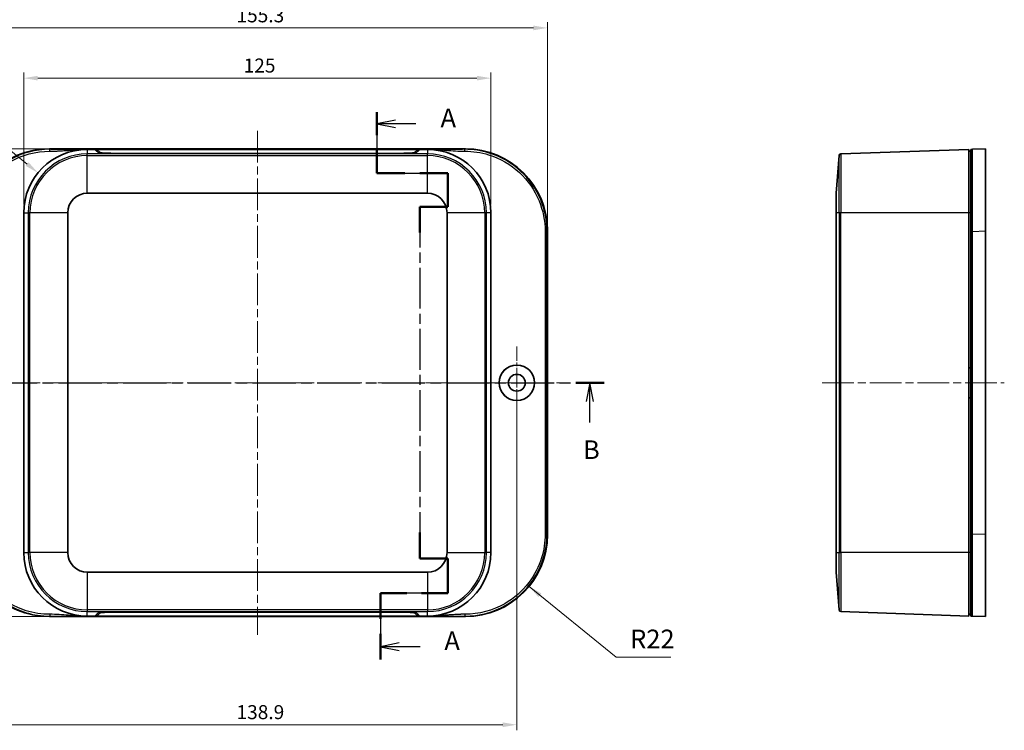
# Model space of a CAD drawing. Units: millimetres. Extents: x 22 to 3385, y 12 to 574.
# Drawn here: x 763 to 1026, y 287 to 477 of the extents above; entities that cross this region are included whole.
import ezdxf

# ---------------------------------------------------------------- set-up
doc = ezdxf.new("R2010")
doc.units = ezdxf.units.MM
doc.header["$LTSCALE"] = 1.5
doc.linetypes.add('CHAIN', pattern=[0.3543, 0.2362, -0.0295, 0.0591, -0.0295])
doc.layers.get('Defpoints').update_dxf_attribs({"lineweight": 25})
for name, color, linetype, lineweight in [('Center Mark (ISO)', 131, 'Continuous', 18), ('Centerline (ISO)', 131, 'Continuous', 18), ('Dimension (ISO)', 7, 'Continuous', 18), ('Section Line (ISO)', 7, 'CHAIN', 25), ('Symbol (ISO)', 7, 'Continuous', 18), ('Visible (ISO)', 7, 'Continuous', 35), ('Visible Narrow (ISO)', 7, 'Continuous', 25)]:
    doc.layers.add(name, color=color, linetype=linetype, lineweight=lineweight)
doc.styles.add('Note Text (TK)', font='txt')
doc.dimstyles.new('Default - Method 1b (TK)', dxfattribs={"dimscale": 1.5, "dimtxt": 2.5, "dimasz": 2.5, "dimexe": 1, "dimexo": 1.5, "dimgap": 1, "dimtad": 1, "dimtoh": 1, "dimrnd": 1e-08, "dimdsep": 46, "dimtxsty": 'Note Text (TK)', "dimcen": 0.09, "dimdle": 5, "dimclrd": 100, "dimclre": 100, "dimclrt": 7, "dimadec": 1, "dimazin": 1, "dimtfac": 1, "dimtmove": 0, "dimatfit": 3, "dimfxl": 1, "dimtolj": 1, "dimlwd": -1, "dimlwe": -1, "dimarcsym": 0})
doc.dimstyles.new('Default - Method 1b (TK)$7', dxfattribs={"dimscale": 1.5, "dimtxt": 2.5, "dimasz": 2.5, "dimexe": 1, "dimexo": 1.5, "dimgap": 1, "dimtad": 1, "dimtoh": 1, "dimrnd": 1e-08, "dimdsep": 46, "dimtxsty": 'Note Text (TK)', "dimcen": 0.09, "dimdle": 5, "dimclrd": 100, "dimclre": 100, "dimclrt": 7, "dimadec": 1, "dimazin": 1, "dimtfac": 1, "dimtmove": 0, "dimatfit": 3, "dimfxl": 1, "dimtolj": 1, "dimlwd": -1, "dimlwe": -1, "dimarcsym": 0})

# ---------------------------------------------------------------- blocks, each defined once
blk = doc.blocks.new('2dTransSection0')
at = {"layer": 'Section Line (ISO)', "linetype": 'CHAIN', "ltscale": 14.334372}
blk.add_line((134.55, 228.08), (134.55, 219.93), dxfattribs=at)
at = {"layer": 'Section Line (ISO)', "linetype": 'Continuous', "lineweight": 50}
for p, q in [((134.55, 228.08), (134.55, 225)), ((134.55, 223), (134.55, 219.93)), ((134.55, 219.93), (138.31, 219.93)), ((140.31, 219.93), (144.08, 219.93)), ((144.08, 219.93), (144.08, 215.42)), ((144.08, 215.42), (140.33, 215.42)), ((140.33, 215.42), (140.33, 211.97)), ((140.33, 171.8), (140.33, 168.34)), ((140.33, 168.34), (144.08, 168.34)), ((144.08, 168.34), (144.08, 163.68)), ((138.57, 163.68), (135.06, 163.68)), ((135.06, 163.68), (135.06, 160.23)), ((144.08, 163.68), (140.57, 163.68)), ((135.06, 158.23), (135.06, 154.78))]:
    blk.add_line(p, q, dxfattribs=at)
at = {"layer": 'Section Line (ISO)', "linetype": 'Continuous'}
for p, q in [((137.05, 227.04), (134.55, 226.54)), ((137.05, 226.54), (134.55, 226.54)), ((134.55, 226.54), (137.05, 226.04)), ((139.78, 226.54), (137.05, 226.54)), ((137.56, 157.01), (135.06, 156.51)), ((137.56, 156.51), (135.06, 156.51)), ((135.06, 156.51), (137.56, 156.01)), ((140.35, 156.51), (137.56, 156.51))]:
    blk.add_line(p, q, dxfattribs=at)
at = {"layer": 'Section Line (ISO)', "linetype": 'CHAIN', "ltscale": 16.276857}
blk.add_line((134.55, 219.93), (144.08, 219.93), dxfattribs=at)
at = {"layer": 'Section Line (ISO)', "linetype": 'CHAIN', "ltscale": 5.008313}
blk.add_line((144.08, 219.93), (144.08, 215.42), dxfattribs=at)
at = {"layer": 'Section Line (ISO)', "linetype": 'CHAIN', "ltscale": 4.166928}
blk.add_line((144.08, 215.42), (140.33, 215.42), dxfattribs=at)
at = {"layer": 'Section Line (ISO)', "linetype": 'CHAIN', "ltscale": 15.390804}
blk.add_line((140.33, 215.42), (140.33, 168.34), dxfattribs=at)
at = {"layer": 'Section Line (ISO)', "linetype": 'CHAIN', "ltscale": 4.167293}
blk.add_line((140.33, 168.34), (144.08, 168.34), dxfattribs=at)
at = {"layer": 'Section Line (ISO)', "linetype": 'CHAIN', "ltscale": 5.175911}
blk.add_line((144.08, 168.34), (144.08, 163.68), dxfattribs=at)
at = {"layer": 'Section Line (ISO)', "linetype": 'CHAIN', "ltscale": 15.558416}
blk.add_line((144.08, 163.68), (135.06, 163.68), dxfattribs=at)
at = {"layer": 'Section Line (ISO)', "linetype": 'CHAIN', "ltscale": 15.384739}
blk.add_line((135.06, 163.68), (135.06, 154.78), dxfattribs=at)
at = {"layer": 'Section Line (ISO)', "char_height": 2.5, "attachment_point": 7, "style": 'Note Text (TK)'}
for insert in [(143.1, 225.3), (143.61, 155.27)]:
    blk.add_mtext('A', dxfattribs=dict(at, insert=insert))
blk = doc.blocks.new('2dTransSection1')
at = {"layer": 'Section Line (ISO)', "linetype": 'CHAIN', "ltscale": 16.277567}
blk.add_line((74.69, 191.86), (164.97, 191.86), dxfattribs=at)
at = {"layer": 'Section Line (ISO)', "linetype": 'Continuous', "lineweight": 50}
for p, q in [((74.69, 191.86), (78.46, 191.86)), ((161.2, 191.86), (164.97, 191.86))]:
    blk.add_line(p, q, dxfattribs=at)
at = {"layer": 'Section Line (ISO)', "linetype": 'Continuous'}
for p, q in [((76.58, 191.86), (76.08, 189.36)), ((76.58, 189.36), (76.58, 191.86)), ((77.08, 189.36), (76.58, 191.86)), ((163.08, 191.86), (162.58, 189.36)), ((163.08, 189.36), (163.08, 191.86)), ((163.58, 189.36), (163.08, 191.86)), ((76.58, 186.52), (76.58, 189.36)), ((163.08, 186.52), (163.08, 189.36))]:
    blk.add_line(p, q, dxfattribs=at)
at = {"layer": 'Section Line (ISO)', "char_height": 2.5, "attachment_point": 7, "style": 'Note Text (TK)'}
for insert in [(75.66, 180.86), (162.16, 180.86)]:
    blk.add_mtext('B', dxfattribs=dict(at, insert=insert))
blk = doc.blocks.new('*D19')
at = {"layer": 'Defpoints', "color": 0}
for p in [(888.91, 461.3), (763.91, 425.22), (888.91, 425.22)]:
    blk.add_point(p, dxfattribs=at)
at = {"layer": 'Dimension (ISO)', "color": 100}
for p, q in [((763.91, 427.47), (763.91, 462.8)), ((767.66, 461.3), (885.16, 461.3)), ((888.91, 427.47), (888.91, 462.8))]:
    blk.add_line(p, q, dxfattribs=at)
for points in [[(767.66, 461.93), (767.66, 460.68), (763.91, 461.3)], [(885.16, 461.93), (885.16, 460.68), (888.91, 461.3)]]:
    blk.add_solid(points, dxfattribs=at)
at = {"layer": 'Dimension (ISO)', "color": 7, "insert": (822.75, 464.68), "char_height": 3.75, "attachment_point": 4, "style": 'Note Text (TK)'}
blk.add_mtext('\\A1;125', dxfattribs=at)
blk = doc.blocks.new('*D20')
at = {"layer": 'Defpoints', "color": 0}
for p in [(904.06, 474.76), (748.76, 420.39), (904.06, 420.39)]:
    blk.add_point(p, dxfattribs=at)
at = {"layer": 'Dimension (ISO)', "color": 100}
for p, q in [((748.76, 422.64), (748.76, 476.26)), ((752.51, 474.76), (900.31, 474.76)), ((904.06, 422.64), (904.06, 476.26))]:
    blk.add_line(p, q, dxfattribs=at)
for points in [[(752.51, 475.38), (752.51, 474.13), (748.76, 474.76)], [(900.31, 475.38), (900.31, 474.13), (904.06, 474.76)]]:
    blk.add_solid(points, dxfattribs=at)
at = {"layer": 'Dimension (ISO)', "color": 7, "insert": (820.83, 478.13), "char_height": 3.75, "attachment_point": 4, "style": 'Note Text (TK)'}
blk.add_mtext('\\A1;155.3', dxfattribs=at)
blk = doc.blocks.new('*D21')
at = {"layer": 'Defpoints', "color": 0}
for p in [(770.75, 442.37), (725.12, 317.07), (770.75, 317.07)]:
    blk.add_point(p, dxfattribs=at)
at = {"layer": 'Dimension (ISO)', "color": 100}
for p, q in [((768.5, 442.37), (723.62, 442.37)), ((725.12, 438.62), (725.12, 320.82)), ((768.5, 317.07), (723.62, 317.07))]:
    blk.add_line(p, q, dxfattribs=at)
for points in [[(724.49, 438.62), (725.74, 438.62), (725.12, 442.37)], [(724.49, 320.82), (725.74, 320.82), (725.12, 317.07)]]:
    blk.add_solid(points, dxfattribs=at)
at = {"layer": 'Dimension (ISO)', "color": 7, "insert": (721.74, 374.14), "char_height": 3.75, "attachment_point": 4, "rotation": 90, "style": 'Note Text (TK)'}
blk.add_mtext('\\A1;125.3', dxfattribs=at)
blk = doc.blocks.new('*D22')
at = {"layer": 'Defpoints', "color": 0}
for p in [(767.71, 435.93), (780.91, 425.22)]:
    blk.add_point(p, dxfattribs=at)
at = {"layer": 'Dimension (ISO)', "color": 100}
for p, q in [((714.43, 469.89), (725.85, 469.89)), ((725.85, 469.89), (764.8, 438.29))]:
    blk.add_line(p, q, dxfattribs=at)
blk.add_solid([(765.19, 438.78), (764.41, 437.81), (767.71, 435.93)], dxfattribs=at)
at = {"layer": 'Dimension (ISO)', "color": 7, "insert": (714.43, 473.27), "char_height": 3.75, "attachment_point": 4, "style": 'Note Text (TK)'}
blk.add_mtext('\\A1;R17', dxfattribs=at)
blk = doc.blocks.new('*D23')
at = {"layer": 'Defpoints', "color": 0}
for p in [(756.96, 379.72), (895.86, 379.72), (895.86, 288.12)]:
    blk.add_point(p, dxfattribs=at)
at = {"layer": 'Dimension (ISO)', "color": 100}
for p, q in [((756.96, 377.47), (756.96, 286.62)), ((895.86, 377.47), (895.86, 286.62)), ((760.71, 288.12), (892.11, 288.12))]:
    blk.add_line(p, q, dxfattribs=at)
for points in [[(760.71, 288.74), (760.71, 287.49), (756.96, 288.12)], [(892.11, 288.74), (892.11, 287.49), (895.86, 288.12)]]:
    blk.add_solid(points, dxfattribs=at)
at = {"layer": 'Dimension (ISO)', "color": 7, "insert": (820.84, 291.49), "char_height": 3.75, "attachment_point": 4, "style": 'Note Text (TK)'}
blk.add_mtext('\\A1;138.9', dxfattribs=at)

msp = doc.modelspace()

# ---------------------------------------------------------------- linework, layer by layer
at = {"layer": 'Center Mark (ISO)', "linetype": 'CHAIN', "ltscale": 10.834172}
for p, q in [((895.8636, 389.4697), (895.8636, 369.9697)), ((766.7136, 379.7197), (747.2136, 379.7197)), ((905.6136, 379.7197), (886.1136, 379.7197))]:
    msp.add_line(p, q, dxfattribs=at)
at = {"layer": 'Centerline (ISO)', "linetype": 'CHAIN', "ltscale": 23.990969}
for p, q in [((826.4136, 447.2166), (826.4136, 312.2228)), ((743.8955, 379.7197), (908.432, 379.7197)), ((977.567, 379.7197), (1026.3203, 379.7197))]:
    msp.add_line(p, q, dxfattribs=at)
at = {"layer": 'Visible (ISO)'}
for p, q in [((770.7481, 442.3697), (882.079, 442.3697)), ((780.8909, 442.2197), (780.9136, 442.2197)), ((780.9136, 442.2197), (782.9136, 442.2197)), ((782.9136, 442.2197), (869.9136, 442.2197)), ((783.7777, 441.3556), (782.9136, 442.2197)), ((783.4524, 441.7197), (783.4136, 441.7197)), ((783.4511, 441.6822), (783.47, 442.2166)), ((784.3309, 441.3543), (783.47, 442.2166)), ((783.47, 442.2166), (869.3572, 442.2166)), ((862.0561, 441.1372), (790.7711, 441.1372)), ((862.0538, 441.1197), (790.7734, 441.1197)), ((869.3572, 442.2166), (868.4963, 441.3543)), ((869.9136, 442.2197), (869.0495, 441.3556)), ((869.376, 441.6822), (869.3572, 442.2166)), ((869.4136, 441.7197), (869.3747, 441.7197)), ((869.9136, 442.2197), (871.9136, 442.2197)), ((871.9136, 442.2197), (871.9363, 442.2197)), ((981.3203, 430.48), (982.0859, 440.5617)), ((1016.8203, 442.2197), (982.567, 441.0236)), ((1016.8203, 425.2197), (1016.8203, 442.2197)), ((1017.3203, 441.7197), (1016.8203, 441.7197)), ((1021.3203, 442.3697), (1017.8016, 442.2378)), ((1021.3203, 442.3697), (1021.3203, 420.3852)), ((780.9136, 430.48), (871.9136, 430.48)), ((981.3203, 425.2197), (981.3203, 430.48)), ((763.9136, 334.2197), (763.9136, 425.2197)), ((775.6533, 334.2197), (775.6533, 425.2197)), ((877.1739, 425.2197), (877.1739, 334.2197)), ((888.9136, 425.2197), (888.9136, 334.2197)), ((981.3203, 425.2197), (981.3203, 334.2197)), ((1016.8203, 425.2197), (1016.8203, 334.2197)), ((904.0636, 420.3852), (904.0636, 339.0543)), ((1021.3203, 420.3852), (1021.3203, 339.0543)), ((1016.8203, 383.7197), (1017.3203, 383.7197)), ((1017.3203, 375.7197), (1016.8203, 375.7197)), ((1021.3203, 339.0543), (1021.3203, 317.0697)), ((981.3203, 328.9594), (981.3203, 334.2197)), ((1016.8203, 317.2197), (1016.8203, 334.2197)), ((871.9136, 328.9594), (780.9136, 328.9594)), ((981.3203, 328.9594), (982.0859, 318.8777)), ((882.079, 317.0697), (770.7481, 317.0697)), ((780.9136, 317.2197), (780.8909, 317.2197)), ((782.9136, 317.2197), (780.9136, 317.2197)), ((782.9136, 317.2197), (783.7777, 318.0838)), ((869.9136, 317.2197), (782.9136, 317.2197)), ((783.4136, 317.7197), (783.4524, 317.7197)), ((783.4511, 317.7573), (783.47, 317.2228)), ((783.47, 317.2228), (784.3309, 318.0852)), ((869.3572, 317.2228), (783.47, 317.2228)), ((790.7711, 318.3023), (862.0561, 318.3023)), ((790.7734, 318.3197), (862.0538, 318.3197)), ((868.4963, 318.0852), (869.3572, 317.2228)), ((869.0495, 318.0838), (869.9136, 317.2197)), ((869.376, 317.7573), (869.3572, 317.2228)), ((869.3747, 317.7197), (869.4136, 317.7197)), ((871.9136, 317.2197), (869.9136, 317.2197)), ((871.9363, 317.2197), (871.9136, 317.2197)), ((1016.8203, 317.2197), (982.567, 318.4159)), ((1017.3203, 317.7197), (1016.8203, 317.7197)), ((1017.8016, 317.2017), (1021.3203, 317.0697))]:
    msp.add_line(p, q, dxfattribs=at)
for radius in [4.75, 4.7282, 2.25]:
    msp.add_circle((895.8636, 379.7197), radius, dxfattribs=at)
for centre, radius, start, end in [((780.9136, 425.2197), 17, 90, 180), ((871.9136, 425.2197), 17, 0, 90), ((982.5845, 440.5239), 0.5, 92, 175.657172), ((780.9136, 425.2197), 5.2603, 90, 180), ((871.9136, 425.2197), 5.2603, 0, 90), ((780.9136, 334.2197), 17, 180, 270), ((780.9136, 334.2197), 5.2603, 180, 270), ((871.9136, 334.2197), 17, 270, 0), ((871.9136, 334.2197), 5.2603, 270, 0), ((982.5845, 318.9156), 0.5, 184.342828, 268)]:
    msp.add_arc(centre, radius, start, end, dxfattribs=at)
for centre, major_axis, ratio, start_param, end_param in [((770.779, 420.3543), (-15.5782, 15.5782), 0.99859671, 5.49848928, 7.06788133), ((790.7734, 441.3642), (7, 0), 0.03492077, 3.1764991, 4.71238898), ((790.7711, 441.3621), (-6.4441, 0), 0.0348995, 0.03482462, 1.57079633), ((862.0538, 441.3642), (7, 0), 0.03492077, 4.71238898, 6.24827886), ((862.0561, 441.3621), (6.4441, 0), 0.0348995, 4.71238898, 6.24836068), ((882.0481, 420.3543), (15.5782, 15.5782), 0.99859671, 5.49848928, 7.06788133), ((770.779, 339.0852), (-15.5782, -15.5782), 0.99859671, 5.49848928, 7.06788133), ((882.0481, 339.0852), (15.5782, -15.5782), 0.99859671, 5.49848928, 7.06788133), ((790.7734, 318.0753), (-7, 0), 0.03492077, 4.71238898, 6.24827886), ((790.7711, 318.0774), (-6.4441, 0), 0.0348995, 4.71238898, 6.24836068), ((862.0538, 318.0753), (-7, 0), 0.03492077, 3.1764991, 4.71238898), ((862.0561, 318.0774), (6.4441, 0), 0.0348995, 0.03482462, 1.57079633)]:
    msp.add_ellipse(centre, major_axis=major_axis, ratio=ratio, start_param=start_param, end_param=end_param, dxfattribs=at)
for points, knots in [([(1017.8016, 442.2378), (1017.8016, 442.2378), (1017.8016, 442.2378), (1017.8016, 442.2378), (1017.8016, 442.2378), (1017.7717, 442.2367), (1017.6817, 442.2333), (1017.6213, 442.231), (1017.5609, 442.2288), (1017.5008, 442.2265), (1017.4406, 442.2242), (1017.3504, 442.2209), (1017.3323, 442.2202), (1017.3203, 442.2197)], [-1.00395719, -1.00395719, -1.00395719, -1.00395719, -1.00215284, -1.00215284, -1.00215284, -0.75251681, -0.75251681, -0.50107642, -0.50107642, -0.50107642, -0.25053821, -0.25053821, 0, 0, 0, 0]), ([(1017.3203, 442.2197), (1017.3203, 442.2077), (1017.3203, 442.1896), (1017.3203, 442.0993), (1017.3203, 442.0391), (1017.3203, 441.9789), (1017.3203, 441.9185), (1017.3203, 441.8581), (1017.3203, 441.768), (1017.3203, 441.7501), (1017.3203, 441.7429), (1017.3203, 441.74), (1017.3203, 441.7389), (1017.3203, 441.7381)], [0, 0, 0, 0, 0.25053821, 0.25053821, 0.50107642, 0.50107642, 0.50107642, 0.75251681, 0.75251681, 1.00215284, 1.00215284, 1.00215284, 1.00395719, 1.00395719, 1.00395719, 1.00395719]), ([(1017.3203, 441.7381), (1017.3203, 441.7381), (1017.3203, 441.4129), (1017.3203, 439.8319), (1017.3203, 438.1969), (1017.3203, 433.9309), (1017.3203, 431.3359), (1017.3203, 425.8829), (1017.3203, 423.0704), (1017.3203, 420.2532)], [1.00395719, 1.00395719, 1.00395719, 1.00395719, 1.6492764, 1.6492764, 2.60657064, 2.60657064, 3.53289888, 3.53289888, 4.37674785, 4.37674785, 4.37674785, 4.37674785]), ([(1017.3203, 420.2532), (1017.3203, 413.4842), (1017.3203, 406.7346), (1017.3203, 393.2264), (1017.3203, 386.4725), (1017.3203, 372.9669), (1017.3203, 366.2131), (1017.3203, 352.7049), (1017.3203, 345.9553), (1017.3203, 339.1862)], [4.37674785, 4.37674785, 4.37674785, 4.37674785, 6.40432255, 6.40432255, 8.43009519, 8.43009519, 10.45586784, 10.45586784, 12.48344253, 12.48344253, 12.48344253, 12.48344253]), ([(1017.3203, 339.1862), (1017.3203, 337.0347), (1017.3203, 334.8872), (1017.3203, 330.4377), (1017.3203, 328.1753), (1017.3203, 323.8971), (1017.3203, 321.9669), (1017.3203, 318.6902), (1017.3203, 318.0969), (1017.3203, 317.7013)], [12.48344253, 12.48344253, 12.48344253, 12.48344253, 13.12789498, 13.12789498, 13.87931272, 13.87931272, 14.73918052, 14.73918052, 15.8562332, 15.8562332, 15.8562332, 15.8562332]), ([(1017.3203, 317.7013), (1017.3203, 317.7013), (1017.3203, 317.7013), (1017.3203, 317.7013), (1017.3203, 317.7013), (1017.3203, 317.7013), (1017.3203, 317.7013), (1017.3203, 317.7013), (1017.3203, 317.7012), (1017.3203, 317.7012), (1017.3203, 317.7011), (1017.3203, 317.701), (1017.3203, 317.7007), (1017.3203, 317.7006), (1017.3203, 317.7001), (1017.3203, 317.6998), (1017.3203, 317.699), (1017.3203, 317.6984), (1017.3203, 317.697), (1017.3203, 317.6961), (1017.3203, 317.6938), (1017.3203, 317.6923), (1017.3203, 317.6884), (1017.3203, 317.6858), (1017.3203, 317.6805), (1017.3203, 317.6779), (1017.3203, 317.6705), (1017.3203, 317.6655), (1017.3203, 317.6552), (1017.3203, 317.6499), (1017.3203, 317.6357), (1017.3203, 317.6264), (1017.3203, 317.6041), (1017.3203, 317.5907), (1017.3203, 317.5588), (1017.3203, 317.5399), (1017.3203, 317.4945), (1017.3203, 317.4678), (1017.3203, 317.407), (1017.3203, 317.3731), (1017.3203, 317.3074), (1017.3203, 317.2767), (1017.3203, 317.2329), (1017.3203, 317.225), (1017.3203, 317.2197)], [15.8562332, 15.8562332, 15.8562332, 15.8562332, 15.85803755, 15.85803755, 15.85803755, 15.86092451, 15.86092451, 15.86467756, 15.86467756, 15.86955653, 15.86955653, 15.87589918, 15.87589918, 15.88414464, 15.88414464, 15.89486373, 15.89486373, 15.90879854, 15.90879854, 15.92506316, 15.92506316, 15.94713248, 15.94713248, 15.9758226, 15.9758226, 16.00025351, 16.00025351, 16.03844682, 16.03844682, 16.07329972, 16.07329972, 16.12600768, 16.12600768, 16.19172701, 16.19172701, 16.27539602, 16.27539602, 16.38574904, 16.38574904, 16.52920797, 16.52920797, 16.69470169, 16.69470169, 16.86019039, 16.86019039, 16.86019039, 16.86019039]), ([(1017.3203, 317.2197), (1017.3256, 317.2195), (1017.3334, 317.2192), (1017.3773, 317.2176), (1017.408, 317.2164), (1017.4736, 317.214), (1017.5074, 317.2127), (1017.5682, 317.2104), (1017.5949, 317.2094), (1017.6402, 317.2077), (1017.6592, 317.207), (1017.691, 317.2058), (1017.7044, 317.2053), (1017.7267, 317.2045), (1017.736, 317.2041), (1017.7501, 317.2036), (1017.7555, 317.2034), (1017.7658, 317.203), (1017.7708, 317.2028), (1017.7781, 317.2026), (1017.7808, 317.2025), (1017.786, 317.2023), (1017.7886, 317.2022), (1017.7926, 317.202), (1017.7941, 317.202), (1017.7964, 317.2019), (1017.7972, 317.2018), (1017.7986, 317.2018), (1017.7992, 317.2018), (1017.8, 317.2017), (1017.8003, 317.2017), (1017.8008, 317.2017), (1017.801, 317.2017), (1017.8012, 317.2017), (1017.8013, 317.2017), (1017.8014, 317.2017), (1017.8015, 317.2017), (1017.8015, 317.2017), (1017.8015, 317.2017), (1017.8016, 317.2017), (1017.8016, 317.2017), (1017.8016, 317.2017), (1017.8016, 317.2017), (1017.8016, 317.2017), (1017.8016, 317.2017)], [-16.86019039, -16.86019039, -16.86019039, -16.86019039, -16.69470169, -16.69470169, -16.52920797, -16.52920797, -16.38574904, -16.38574904, -16.27539602, -16.27539602, -16.19172701, -16.19172701, -16.12600768, -16.12600768, -16.07329972, -16.07329972, -16.03844682, -16.03844682, -16.00025351, -16.00025351, -15.9758226, -15.9758226, -15.94713248, -15.94713248, -15.92506316, -15.92506316, -15.90879854, -15.90879854, -15.89486373, -15.89486373, -15.88414464, -15.88414464, -15.87589918, -15.87589918, -15.86955653, -15.86955653, -15.86467756, -15.86467756, -15.86092451, -15.86092451, -15.85803755, -15.85803755, -15.85803755, -15.8562332, -15.8562332, -15.8562332, -15.8562332])]:
    msp.add_open_spline(points, degree=3, knots=knots, dxfattribs=at)
at = {"layer": 'Visible Narrow (ISO)'}
for p, q in [((770.8801, 442.2378), (770.7481, 442.3697)), ((780.9136, 442.2197), (780.9136, 441.0236)), ((871.9136, 441.0236), (780.9136, 441.0236)), ((780.9136, 440.5617), (780.9136, 441.0236)), ((780.9136, 440.5617), (871.9136, 440.5617)), ((780.9136, 430.48), (780.9136, 440.5617)), ((784.3279, 441.2688), (784.3309, 441.3543)), ((790.7711, 441.1197), (790.7711, 441.1372)), ((862.0561, 441.1197), (862.0561, 441.1372)), ((868.4993, 441.2688), (868.4963, 441.3543)), ((871.9136, 442.2197), (871.9136, 441.0236)), ((871.9136, 440.5617), (871.9136, 441.0236)), ((871.9136, 430.48), (871.9136, 440.5617)), ((882.079, 442.3697), (881.9471, 442.2378)), ((982.0859, 425.2197), (982.0859, 440.5617)), ((982.567, 441.0236), (982.567, 425.2197)), ((763.9136, 425.2197), (765.1097, 425.2197)), ((765.5716, 425.2197), (765.1097, 425.2197)), ((765.1097, 425.2197), (765.1097, 334.2197)), ((765.5716, 334.2197), (765.5716, 425.2197)), ((775.6533, 425.2197), (765.5716, 425.2197)), ((887.2556, 425.2197), (877.1739, 425.2197)), ((887.7174, 425.2197), (887.2556, 425.2197)), ((887.2556, 425.2197), (887.2556, 334.2197)), ((888.9136, 425.2197), (887.7174, 425.2197)), ((887.7174, 334.2197), (887.7174, 425.2197)), ((982.0859, 425.2197), (981.3203, 425.2197)), ((982.567, 425.2197), (982.0859, 425.2197)), ((982.0859, 425.2197), (982.0859, 334.2197)), ((1016.8203, 425.2197), (982.567, 425.2197)), ((982.567, 334.2197), (982.567, 425.2197)), ((1017.3203, 425.2197), (1016.8203, 425.2197)), ((903.9316, 420.2532), (904.0636, 420.3852)), ((1017.8016, 420.2532), (1021.3203, 420.3852)), ((904.0636, 339.0543), (903.9316, 339.1862)), ((1021.3203, 339.0543), (1017.8016, 339.1862)), ((763.9136, 334.2197), (765.1097, 334.2197)), ((765.5716, 334.2197), (765.1097, 334.2197)), ((775.6533, 334.2197), (765.5716, 334.2197)), ((877.1739, 334.2197), (887.2556, 334.2197)), ((887.2556, 334.2197), (887.7174, 334.2197)), ((888.9136, 334.2197), (887.7174, 334.2197)), ((981.3203, 334.2197), (982.0859, 334.2197)), ((982.0859, 318.8777), (982.0859, 334.2197)), ((982.0859, 334.2197), (982.567, 334.2197)), ((1016.8203, 334.2197), (982.567, 334.2197)), ((982.567, 334.2197), (982.567, 318.4159)), ((1017.3203, 334.2197), (1016.8203, 334.2197)), ((780.9136, 328.9594), (780.9136, 318.8777)), ((871.9136, 328.9594), (871.9136, 318.8777)), ((780.9136, 318.8777), (780.9136, 318.4159)), ((871.9136, 318.8777), (780.9136, 318.8777)), ((871.9136, 318.8777), (871.9136, 318.4159)), ((770.7481, 317.0697), (770.8801, 317.2017)), ((780.9136, 317.2197), (780.9136, 318.4159)), ((780.9136, 318.4159), (871.9136, 318.4159)), ((784.3279, 318.1706), (784.3309, 318.0852)), ((790.7711, 318.3197), (790.7711, 318.3023)), ((862.0561, 318.3197), (862.0561, 318.3023)), ((868.4993, 318.1706), (868.4963, 318.0852)), ((871.9136, 317.2197), (871.9136, 318.4159)), ((881.9471, 317.2017), (882.079, 317.0697))]:
    msp.add_line(p, q, dxfattribs=at)
for centre, radius, start, end in [((780.9136, 425.2197), 15.8038, 90, 180), ((780.9136, 425.2197), 15.342, 90, 180), ((871.9136, 425.2197), 15.8038, 0, 90), ((871.9136, 425.2197), 15.342, 0, 90), ((780.9136, 334.2197), 15.8038, 180, 270), ((780.9136, 334.2197), 15.342, 180, 270), ((871.9136, 334.2197), 15.342, 270, 0), ((871.9136, 334.2197), 15.8038, 270, 0)]:
    msp.add_arc(centre, radius, start, end, dxfattribs=at)
for points, knots in [([(770.8801, 442.2378), (767.0693, 442.2377), (763.2603, 441.2257), (757.4048, 437.8728), (755.1546, 435.8976), (751.8265, 431.5199), (750.636, 429.205), (749.2277, 424.6521), (748.8956, 422.4547), (748.8955, 420.2532)], [-15.8562332, -15.8562332, -15.8562332, -15.8562332, -14.73918052, -14.73918052, -13.87931272, -13.87931272, -13.12789498, -13.12789498, -12.48344253, -12.48344253, -12.48344253, -12.48344253]), ([(749.3952, 420.2532), (749.3952, 422.4047), (749.7197, 424.5522), (751.0958, 429.0017), (752.2593, 431.2641), (755.5118, 435.5424), (757.7108, 437.4726), (763.4333, 440.7492), (767.1558, 441.7381), (770.8801, 441.7381)], [12.48344253, 12.48344253, 12.48344253, 12.48344253, 13.12789498, 13.12789498, 13.87931272, 13.87931272, 14.73918052, 14.73918052, 15.8562332, 15.8562332, 15.8562332, 15.8562332]), ([(780.8909, 442.2197), (780.3392, 442.2197), (779.7877, 442.2202), (778.6862, 442.2219), (778.1363, 442.223), (777.1108, 442.2255), (776.6351, 442.2267), (775.7936, 442.229), (775.4277, 442.23), (774.7843, 442.2317), (774.5068, 442.2324), (774.0109, 442.2336), (773.7927, 442.2341), (773.3993, 442.235), (773.2241, 442.2353), (772.9329, 442.2359), (772.817, 442.2361), (772.574, 442.2364), (772.4468, 442.2366), (772.2383, 442.2369), (772.157, 442.237), (771.9801, 442.2372), (771.8845, 442.2373), (771.7154, 442.2374), (771.6419, 442.2375), (771.5142, 442.2376), (771.46, 442.2376), (771.3593, 442.2377), (771.3129, 442.2377), (771.2307, 442.2377), (771.195, 442.2377), (771.1317, 442.2378), (771.1043, 442.2378), (771.0556, 442.2378), (771.0345, 442.2378), (770.9971, 442.2378), (770.9808, 442.2378), (770.952, 442.2378), (770.9395, 442.2378), (770.9174, 442.2378), (770.9078, 442.2378), (770.8981, 442.2378), (770.8921, 442.2378), (770.8861, 442.2378), (770.8801, 442.2378)], [-16.86019039, -16.86019039, -16.86019039, -16.86019039, -16.69470169, -16.69470169, -16.52920797, -16.52920797, -16.38574904, -16.38574904, -16.27539602, -16.27539602, -16.19172701, -16.19172701, -16.12600768, -16.12600768, -16.07329972, -16.07329972, -16.03844682, -16.03844682, -16.00025351, -16.00025351, -15.9758226, -15.9758226, -15.94713248, -15.94713248, -15.92506316, -15.92506316, -15.90879854, -15.90879854, -15.89486373, -15.89486373, -15.88414464, -15.88414464, -15.87589918, -15.87589918, -15.86955653, -15.86955653, -15.86467756, -15.86467756, -15.86092451, -15.86092451, -15.85803755, -15.85803755, -15.85803755, -15.8562332, -15.8562332, -15.8562332, -15.8562332]), ([(770.8801, 441.7381), (770.8861, 441.7381), (770.8921, 441.7381), (770.8981, 441.7381), (770.9078, 441.7381), (770.9174, 441.7381), (770.9395, 441.7382), (770.952, 441.7382), (770.9808, 441.7382), (770.9971, 441.7383), (771.0345, 441.7384), (771.0556, 441.7385), (771.1043, 441.7387), (771.1317, 441.7389), (771.195, 441.7394), (771.2307, 441.7397), (771.3129, 441.7405), (771.3593, 441.7411), (771.46, 441.7425), (771.5142, 441.7433), (771.6419, 441.7456), (771.7154, 441.7472), (771.8845, 441.7511), (771.9801, 441.7537), (772.157, 441.759), (772.2383, 441.7616), (772.4468, 441.7689), (772.574, 441.7739), (772.817, 441.7843), (772.9329, 441.7896), (773.2241, 441.8038), (773.3993, 441.8131), (773.7927, 441.8354), (774.0109, 441.8487), (774.5068, 441.8806), (774.7843, 441.8996), (775.4277, 441.9449), (775.7936, 441.9717), (776.6351, 442.0325), (777.1108, 442.0663), (778.1363, 442.132), (778.6862, 442.1627), (779.7877, 442.2066), (780.3392, 442.2197), (780.8909, 442.2197)], [15.8562332, 15.8562332, 15.8562332, 15.8562332, 15.85803755, 15.85803755, 15.85803755, 15.86092451, 15.86092451, 15.86467756, 15.86467756, 15.86955653, 15.86955653, 15.87589918, 15.87589918, 15.88414464, 15.88414464, 15.89486373, 15.89486373, 15.90879854, 15.90879854, 15.92506316, 15.92506316, 15.94713248, 15.94713248, 15.9758226, 15.9758226, 16.00025351, 16.00025351, 16.03844682, 16.03844682, 16.07329972, 16.07329972, 16.12600768, 16.12600768, 16.19172701, 16.19172701, 16.27539602, 16.27539602, 16.38574904, 16.38574904, 16.52920797, 16.52920797, 16.69470169, 16.69470169, 16.86019039, 16.86019039, 16.86019039, 16.86019039]), ([(881.9471, 442.2378), (881.9411, 442.2378), (881.9351, 442.2378), (881.929, 442.2378), (881.0968, 442.2378), (880.2651, 442.2367), (878.6, 442.2333), (877.7663, 442.231), (876.9326, 442.2288), (876.102, 442.2265), (875.2713, 442.2242), (873.6062, 442.2209), (872.7715, 442.2197), (871.9363, 442.2197)], [-1.00395719, -1.00395719, -1.00395719, -1.00395719, -1.00215284, -1.00215284, -1.00215284, -0.75251681, -0.75251681, -0.50107642, -0.50107642, -0.50107642, -0.25053821, -0.25053821, 0, 0, 0, 0]), ([(871.9363, 442.2197), (872.7715, 442.2197), (873.6062, 442.1896), (875.2713, 442.0993), (876.102, 442.0391), (876.9326, 441.9789), (877.7663, 441.9185), (878.6, 441.8581), (880.2651, 441.768), (881.0968, 441.7381), (881.929, 441.7381), (881.9351, 441.7381), (881.9411, 441.7381), (881.9471, 441.7381)], [0, 0, 0, 0, 0.25053821, 0.25053821, 0.50107642, 0.50107642, 0.50107642, 0.75251681, 0.75251681, 1.00215284, 1.00215284, 1.00215284, 1.00395719, 1.00395719, 1.00395719, 1.00395719]), ([(903.9316, 420.2532), (903.9315, 423.1359), (903.3586, 426.0136), (901.0466, 431.5933), (899.1966, 434.2487), (894.4762, 438.6139), (891.5756, 440.2869), (886.3505, 441.9049), (884.1486, 442.2377), (881.9471, 442.2378)], [-4.37674785, -4.37674785, -4.37674785, -4.37674785, -3.53289888, -3.53289888, -2.60657064, -2.60657064, -1.6492764, -1.6492764, -1.00395719, -1.00395719, -1.00395719, -1.00395719]), ([(881.9471, 441.7381), (884.0986, 441.7381), (886.2506, 441.4129), (891.357, 439.8319), (894.1917, 438.1969), (898.8049, 433.9309), (900.6128, 431.3359), (902.8721, 425.8829), (903.432, 423.0704), (903.432, 420.2532)], [1.00395719, 1.00395719, 1.00395719, 1.00395719, 1.6492764, 1.6492764, 2.60657064, 2.60657064, 3.53289888, 3.53289888, 4.37674785, 4.37674785, 4.37674785, 4.37674785]), ([(1017.8016, 420.2532), (1017.7991, 423.1359), (1017.7972, 426.0136), (1017.7944, 431.5933), (1017.7937, 434.2487), (1017.794, 438.6139), (1017.795, 440.2869), (1017.7981, 441.9049), (1017.7997, 442.2377), (1017.8016, 442.2378)], [-4.37674785, -4.37674785, -4.37674785, -4.37674785, -3.53289888, -3.53289888, -2.60657064, -2.60657064, -1.6492764, -1.6492764, -1.00395719, -1.00395719, -1.00395719, -1.00395719]), ([(903.432, 420.2532), (903.432, 413.4842), (903.432, 406.7346), (903.432, 393.2264), (903.432, 386.4725), (903.432, 372.9669), (903.432, 366.2131), (903.432, 352.7049), (903.432, 345.9553), (903.432, 339.1862)], [4.37674785, 4.37674785, 4.37674785, 4.37674785, 6.40432255, 6.40432255, 8.43009519, 8.43009519, 10.45586784, 10.45586784, 12.48344253, 12.48344253, 12.48344253, 12.48344253]), ([(903.9316, 339.1862), (903.9316, 345.9553), (903.9316, 352.7049), (903.9316, 366.2131), (903.9316, 372.9669), (903.9316, 386.4725), (903.9316, 393.2264), (903.9316, 406.7346), (903.9316, 413.4842), (903.9316, 420.2532)], [-12.48344253, -12.48344253, -12.48344253, -12.48344253, -10.45586784, -10.45586784, -8.43009519, -8.43009519, -6.40432255, -6.40432255, -4.37674785, -4.37674785, -4.37674785, -4.37674785]), ([(1017.8016, 339.1862), (1017.8016, 345.9553), (1017.8016, 352.7049), (1017.8016, 366.2131), (1017.8016, 372.9669), (1017.8016, 386.4725), (1017.8016, 393.2264), (1017.8016, 406.7346), (1017.8016, 413.4842), (1017.8016, 420.2532)], [-12.48344253, -12.48344253, -12.48344253, -12.48344253, -10.45586784, -10.45586784, -8.43009519, -8.43009519, -6.40432255, -6.40432255, -4.37674785, -4.37674785, -4.37674785, -4.37674785]), ([(748.8955, 339.1862), (748.8956, 336.3036), (749.4686, 333.4258), (751.7806, 327.8461), (753.6306, 325.1908), (758.351, 320.8256), (761.2515, 319.1525), (766.4766, 317.5346), (768.6786, 317.2018), (770.8801, 317.2017)], [-4.37674785, -4.37674785, -4.37674785, -4.37674785, -3.53289888, -3.53289888, -2.60657064, -2.60657064, -1.6492764, -1.6492764, -1.00395719, -1.00395719, -1.00395719, -1.00395719]), ([(770.8801, 317.7013), (768.7286, 317.7013), (766.5766, 318.0265), (761.4701, 319.6076), (758.6355, 321.2426), (754.0223, 325.5085), (752.2144, 328.1036), (749.955, 333.5566), (749.3952, 336.369), (749.3952, 339.1862)], [1.00395719, 1.00395719, 1.00395719, 1.00395719, 1.6492764, 1.6492764, 2.60657064, 2.60657064, 3.53289888, 3.53289888, 4.37674785, 4.37674785, 4.37674785, 4.37674785]), ([(881.9471, 317.2017), (885.7578, 317.2018), (889.5668, 318.2138), (895.4223, 321.5667), (897.6725, 323.5418), (901.0007, 327.9195), (902.1912, 330.2345), (903.5995, 334.7874), (903.9316, 336.9848), (903.9316, 339.1862)], [-15.8562332, -15.8562332, -15.8562332, -15.8562332, -14.73918052, -14.73918052, -13.87931272, -13.87931272, -13.12789498, -13.12789498, -12.48344253, -12.48344253, -12.48344253, -12.48344253]), ([(903.432, 339.1862), (903.432, 337.0347), (903.1075, 334.8872), (901.7313, 330.4377), (900.5679, 328.1753), (897.3154, 323.8971), (895.1164, 321.9669), (889.3939, 318.6902), (885.6714, 317.7013), (881.9471, 317.7013)], [12.48344253, 12.48344253, 12.48344253, 12.48344253, 13.12789498, 13.12789498, 13.87931272, 13.87931272, 14.73918052, 14.73918052, 15.8562332, 15.8562332, 15.8562332, 15.8562332]), ([(1017.8016, 317.2017), (1017.7983, 317.2018), (1017.796, 318.2138), (1017.7938, 321.5667), (1017.7936, 323.5418), (1017.7945, 327.9195), (1017.7954, 330.2345), (1017.7981, 334.7874), (1017.7997, 336.9848), (1017.8016, 339.1862)], [-15.8562332, -15.8562332, -15.8562332, -15.8562332, -14.73918052, -14.73918052, -13.87931272, -13.87931272, -13.12789498, -13.12789498, -12.48344253, -12.48344253, -12.48344253, -12.48344253]), ([(780.8909, 317.2197), (780.0556, 317.2197), (779.221, 317.2498), (777.5559, 317.3401), (776.7251, 317.4003), (775.8945, 317.4605), (775.0609, 317.521), (774.2272, 317.5814), (772.562, 317.6715), (771.7304, 317.7013), (770.8981, 317.7013), (770.8921, 317.7013), (770.8861, 317.7013), (770.8801, 317.7013)], [0, 0, 0, 0, 0.25053821, 0.25053821, 0.50107642, 0.50107642, 0.50107642, 0.75251681, 0.75251681, 1.00215284, 1.00215284, 1.00215284, 1.00395719, 1.00395719, 1.00395719, 1.00395719]), ([(770.8801, 317.2017), (770.8861, 317.2017), (770.8921, 317.2017), (770.8981, 317.2017), (771.7304, 317.2017), (772.562, 317.2028), (774.2272, 317.2062), (775.0609, 317.2084), (775.8945, 317.2107), (776.7251, 317.213), (777.5559, 317.2152), (779.221, 317.2186), (780.0556, 317.2197), (780.8909, 317.2197)], [-1.00395719, -1.00395719, -1.00395719, -1.00395719, -1.00215284, -1.00215284, -1.00215284, -0.75251681, -0.75251681, -0.50107642, -0.50107642, -0.50107642, -0.25053821, -0.25053821, 0, 0, 0, 0]), ([(881.9471, 317.7013), (881.9411, 317.7013), (881.9351, 317.7013), (881.929, 317.7013), (881.9194, 317.7013), (881.9098, 317.7013), (881.8876, 317.7013), (881.8751, 317.7013), (881.8464, 317.7012), (881.8301, 317.7012), (881.7927, 317.7011), (881.7715, 317.701), (881.7229, 317.7007), (881.6954, 317.7006), (881.6322, 317.7001), (881.5965, 317.6998), (881.5143, 317.699), (881.4679, 317.6984), (881.3672, 317.697), (881.313, 317.6961), (881.1853, 317.6938), (881.1117, 317.6923), (880.9427, 317.6884), (880.8471, 317.6858), (880.6702, 317.6805), (880.5888, 317.6779), (880.3803, 317.6705), (880.2532, 317.6655), (880.0102, 317.6552), (879.8942, 317.6499), (879.6031, 317.6357), (879.4279, 317.6264), (879.0345, 317.6041), (878.8162, 317.5907), (878.3204, 317.5588), (878.0428, 317.5399), (877.3994, 317.4945), (877.0336, 317.4678), (876.1921, 317.407), (875.7164, 317.3731), (874.6909, 317.3074), (874.141, 317.2767), (873.0394, 317.2329), (872.488, 317.2197), (871.9363, 317.2197)], [15.8562332, 15.8562332, 15.8562332, 15.8562332, 15.85803755, 15.85803755, 15.85803755, 15.86092451, 15.86092451, 15.86467756, 15.86467756, 15.86955653, 15.86955653, 15.87589918, 15.87589918, 15.88414464, 15.88414464, 15.89486373, 15.89486373, 15.90879854, 15.90879854, 15.92506316, 15.92506316, 15.94713248, 15.94713248, 15.9758226, 15.9758226, 16.00025351, 16.00025351, 16.03844682, 16.03844682, 16.07329972, 16.07329972, 16.12600768, 16.12600768, 16.19172701, 16.19172701, 16.27539602, 16.27539602, 16.38574904, 16.38574904, 16.52920797, 16.52920797, 16.69470169, 16.69470169, 16.86019039, 16.86019039, 16.86019039, 16.86019039]), ([(871.9363, 317.2197), (872.488, 317.2197), (873.0394, 317.2192), (874.141, 317.2176), (874.6909, 317.2164), (875.7164, 317.214), (876.1921, 317.2127), (877.0336, 317.2104), (877.3994, 317.2094), (878.0428, 317.2077), (878.3204, 317.207), (878.8162, 317.2058), (879.0345, 317.2053), (879.4279, 317.2045), (879.6031, 317.2041), (879.8942, 317.2036), (880.0102, 317.2034), (880.2532, 317.203), (880.3803, 317.2028), (880.5888, 317.2026), (880.6702, 317.2025), (880.8471, 317.2023), (880.9427, 317.2022), (881.1117, 317.202), (881.1853, 317.202), (881.313, 317.2019), (881.3672, 317.2018), (881.4679, 317.2018), (881.5143, 317.2018), (881.5965, 317.2017), (881.6322, 317.2017), (881.6954, 317.2017), (881.7229, 317.2017), (881.7715, 317.2017), (881.7927, 317.2017), (881.8301, 317.2017), (881.8464, 317.2017), (881.8751, 317.2017), (881.8876, 317.2017), (881.9098, 317.2017), (881.9194, 317.2017), (881.929, 317.2017), (881.9351, 317.2017), (881.9411, 317.2017), (881.9471, 317.2017)], [-16.86019039, -16.86019039, -16.86019039, -16.86019039, -16.69470169, -16.69470169, -16.52920797, -16.52920797, -16.38574904, -16.38574904, -16.27539602, -16.27539602, -16.19172701, -16.19172701, -16.12600768, -16.12600768, -16.07329972, -16.07329972, -16.03844682, -16.03844682, -16.00025351, -16.00025351, -15.9758226, -15.9758226, -15.94713248, -15.94713248, -15.92506316, -15.92506316, -15.90879854, -15.90879854, -15.89486373, -15.89486373, -15.88414464, -15.88414464, -15.87589918, -15.87589918, -15.86955653, -15.86955653, -15.86467756, -15.86467756, -15.86092451, -15.86092451, -15.85803755, -15.85803755, -15.85803755, -15.8562332, -15.8562332, -15.8562332, -15.8562332])]:
    msp.add_open_spline(points, degree=3, knots=knots, dxfattribs=at)
for points in [[(770.8801, 441.7381), (770.8801, 442.0224), (770.8801, 442.2271), (770.8801, 442.2378)], [(881.9471, 441.7381), (881.9471, 442.0224), (881.9471, 442.2271), (881.9471, 442.2378)], [(1017.3203, 441.7381), (1017.3203, 442.0224), (1017.5175, 442.2271), (1017.8016, 442.2378)], [(903.432, 420.2532), (903.7162, 420.2532), (903.921, 420.2532), (903.9316, 420.2532)], [(1017.3203, 420.2532), (1017.3203, 420.2532), (1017.5175, 420.2532), (1017.8016, 420.2532)], [(903.432, 339.1862), (903.7162, 339.1862), (903.921, 339.1862), (903.9316, 339.1862)], [(1017.3203, 339.1862), (1017.3203, 339.1862), (1017.5175, 339.1862), (1017.8016, 339.1862)], [(770.8801, 317.7013), (770.8801, 317.4171), (770.8801, 317.2123), (770.8801, 317.2017)], [(881.9471, 317.7013), (881.9471, 317.4171), (881.9471, 317.2123), (881.9471, 317.2017)], [(1017.3203, 317.7013), (1017.3203, 317.4171), (1017.5175, 317.2123), (1017.8016, 317.2017)]]:
    msp.add_rational_spline(points, [1, 0.813489247962, 0.813489247962, 1], degree=3, dxfattribs=at)

# ---------------------------------------------------------------- block references
at = {"layer": 'Section Line (ISO)', "xscale": 2, "yscale": 2, "zscale": 2}
for name in ['2dTransSection0', '2dTransSection1']:
    msp.add_blockref(name, (589.25, -4), dxfattribs=at)

# ---------------------------------------------------------------- texts
at = {"layer": 'Symbol (ISO)', "color": 7, "insert": (926.1805, 307.0314), "char_height": 5, "width": 12.163743, "attachment_point": 7, "line_spacing_factor": 1.5, "style": 'Note Text (TK)'}
msp.add_mtext('{R22}', dxfattribs=at)

# ---------------------------------------------------------------- dimensions: what is measured, and where the dimension line sits
at = {"layer": 'Dimension (ISO)', "color": 100}
for base, p1, p2, picture, middle in [((904.0636, 474.7571), (748.7636, 420.3852), (904.0636, 420.3852), '*D20', (826.4136, 474.7571)), ((888.9136, 461.3016), (763.9136, 425.2197), (888.9136, 425.2197), '*D19', (826.4136, 461.3016))]:
    dim = msp.add_linear_dim(base=base, p1=p1, p2=p2, dimstyle='Default - Method 1b (TK)', override={"dimtoh": 0, "dimdec": 2, "dimtp": 0, "dimtm": 0, "dimtdec": 2, "dimtofl": 0, "dimatfit": 1}, dxfattribs=at)
    dim.commit()
    dim.dimension.update_dxf_attribs({"geometry": picture, "text_midpoint": middle, "dimtype": 160})
dim = msp.add_radius_dim(center=(780.9136, 425.2197), mpoint=(767.7121, 435.9305), dimstyle='Default - Method 1b (TK)', override={"dimtih": 1, "dimdec": 2, "dimcen": 0, "dimtp": 0, "dimtm": 0, "dimtdec": 2, "dimtofl": 0}, dxfattribs=at)
dim.commit()
dim.dimension.update_dxf_attribs({"geometry": '*D22', "text_midpoint": (718.4702, 469.8915), "dimtype": 164})
for base, p1, p2, angle, picture, middle in [((725.12, 317.0697), (770.7481, 442.3697), (770.7481, 317.0697), 270, '*D21', (725.12, 379.7197)), ((895.8636, 288.1187), (756.9636, 379.7197), (895.8636, 379.7197), 180, '*D23', (826.4136, 288.1187))]:
    dim = msp.add_linear_dim(base=base, p1=p1, p2=p2, angle=angle, dimstyle='Default - Method 1b (TK)', override={"dimtoh": 0, "dimdec": 2, "dimtp": 0, "dimtm": 0, "dimtdec": 2, "dimtofl": 0, "dimatfit": 1}, dxfattribs=at)
    dim.commit()
    dim.dimension.update_dxf_attribs({"geometry": picture, "text_midpoint": middle, "dimtype": 160})

# ---------------------------------------------------------------- leaders
at = {"layer": 'Symbol (ISO)', "color": 100, "annotation_type": 0, "has_hookline": 1, "hookline_direction": 0, "text_width": 10.8523}
msp.add_leader([(899.1247, 325.1662), (922.4305, 306.1981), (926.1805, 306.1981)], dimstyle='Default - Method 1b (TK)$7', override={"dimgap": 0, "dimtad": 1}, dxfattribs=at)

doc.saveas('drawing.dxf')
